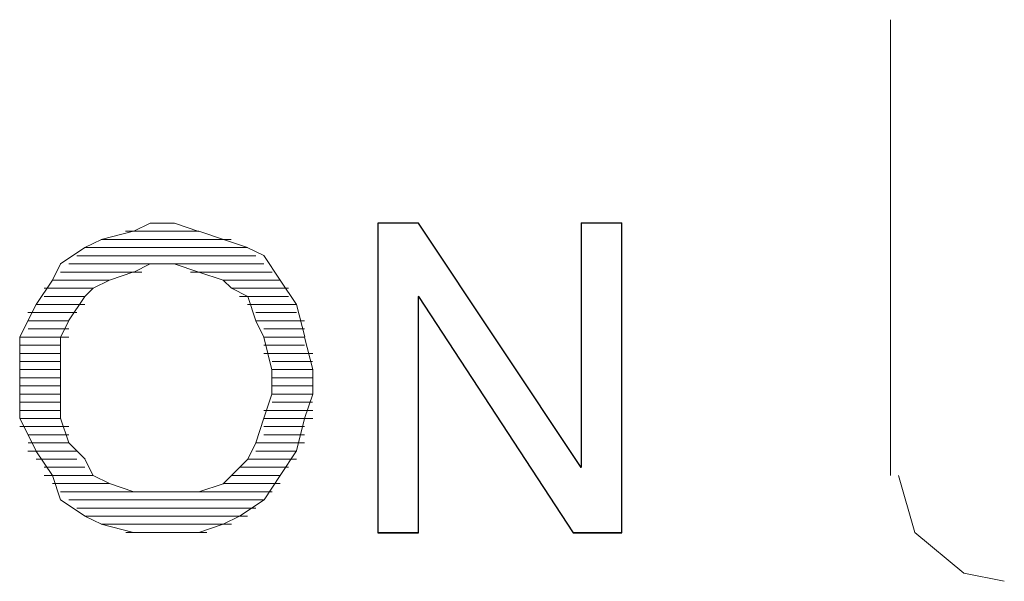
# Model space of a CAD drawing. Units: millimetres. Extents: x 16.8 to 68.5, y -71.6 to -41.6.
# Drawn here: x 29 to 30.2, y -46.4 to -45.7 of the extents above; entities that cross this region are included whole.
import ezdxf

# ---------------------------------------------------------------- set-up
doc = ezdxf.new("R2010")
doc.units = ezdxf.units.MM
doc.header["$MEASUREMENT"] = 0
doc.layers.add('Vrstva 1', color=7, linetype='Continuous')

msp = doc.modelspace()

# ---------------------------------------------------------------- linework, layer by layer
at = {"layer": 'Vrstva 1', "lineweight": 9}
for points in [[(30.0241, -45.745), (30.0241, -45.745), (30.0241, -46.2558), (30.0241, -46.2558)], [(29.1396, -45.9912), (29.1396, -45.9912), (29.176, -45.9821), (29.176, -45.9821)], [(29.2491, -45.982), (29.2491, -45.982), (29.1669, -45.982), (29.1669, -45.982)], [(29.1761, -45.982), (29.1761, -45.982), (29.1944, -45.9729), (29.1944, -45.9729)], [(29.1944, -45.973), (29.1944, -45.973), (29.2216, -45.973), (29.2216, -45.973)], [(29.2217, -45.973), (29.2217, -45.973), (29.2492, -45.9822), (29.2492, -45.9822)], [(29.2491, -45.982), (29.2491, -45.982), (29.2766, -45.9912), (29.2766, -45.9912)], [(29.4497, -45.973), (29.4497, -45.973), (29.4952, -45.973), (29.4952, -45.973)], [(29.4497, -45.973), (29.4497, -45.973), (29.4497, -46.3198), (29.4497, -46.3198)], [(29.4953, -45.973), (29.4953, -45.973), (29.6777, -46.2468), (29.6777, -46.2468)], [(29.7232, -46.3195), (29.7232, -46.3195), (29.7232, -45.9727), (29.7232, -45.9727)], [(29.1214, -46.0003), (29.1214, -46.0003), (29.1398, -45.9911), (29.1398, -45.9911)], [(29.1396, -45.9912), (29.1396, -45.9912), (29.2853, -45.9912), (29.2853, -45.9912)], [(29.3037, -46.0003), (29.3037, -46.0003), (29.2766, -45.9911), (29.2766, -45.9911)], [(29.1214, -46.0003), (29.1214, -46.0003), (29.0939, -46.0186), (29.0939, -46.0186)], [(29.3037, -46.0003), (29.3037, -46.0003), (29.1213, -46.0003), (29.1213, -46.0003)], [(29.1123, -46.0094), (29.1123, -46.0094), (29.313, -46.0094), (29.313, -46.0094)], [(29.0849, -46.0368), (29.0849, -46.0368), (29.094, -46.0185), (29.094, -46.0185)], [(29.3221, -46.0185), (29.3221, -46.0185), (29.1033, -46.0185), (29.1033, -46.0185)], [(29.1761, -46.0277), (29.1761, -46.0277), (29.1944, -46.0185), (29.1944, -46.0185)], [(29.2217, -46.0185), (29.2217, -46.0185), (29.1945, -46.0185), (29.1945, -46.0185)], [(29.2491, -46.0277), (29.2491, -46.0277), (29.2216, -46.0185), (29.2216, -46.0185)], [(29.0667, -46.0641), (29.0667, -46.0641), (29.085, -46.0369), (29.085, -46.0369)], [(29.1488, -46.0368), (29.1488, -46.0368), (29.085, -46.0368), (29.085, -46.0368)], [(29.1853, -46.0277), (29.1853, -46.0277), (29.0939, -46.0277), (29.0939, -46.0277)], [(29.2399, -46.0277), (29.2399, -46.0277), (29.3313, -46.0277), (29.3313, -46.0277)], [(29.2765, -46.0368), (29.2765, -46.0368), (29.249, -46.0277), (29.249, -46.0277)], [(29.2855, -46.0459), (29.2855, -46.0459), (29.2763, -46.0367), (29.2763, -46.0367)], [(29.2765, -46.0368), (29.2765, -46.0368), (29.3403, -46.0368), (29.3403, -46.0368)], [(29.3585, -46.0641), (29.3585, -46.0641), (29.3402, -46.0369), (29.3402, -46.0369)], [(29.1305, -46.0459), (29.1305, -46.0459), (29.0758, -46.0459), (29.0758, -46.0459)], [(29.2855, -46.0459), (29.2855, -46.0459), (29.3494, -46.0459), (29.3494, -46.0459)], [(29.1214, -46.055), (29.1214, -46.055), (29.0759, -46.055), (29.0759, -46.055)], [(29.1214, -46.055), (29.1214, -46.055), (29.1031, -46.0825), (29.1031, -46.0825)], [(29.2947, -46.055), (29.2947, -46.055), (29.3494, -46.055), (29.3494, -46.055)], [(29.6686, -46.3195), (29.6686, -46.3195), (29.4954, -46.0549), (29.4954, -46.0549)], [(29.0667, -46.0641), (29.0667, -46.0641), (29.0483, -46.1004), (29.0483, -46.1004)], [(29.1214, -46.0641), (29.1214, -46.0641), (29.0668, -46.0641), (29.0668, -46.0641)], [(29.3037, -46.0641), (29.3037, -46.0641), (29.3584, -46.0641), (29.3584, -46.0641)], [(29.3585, -46.0641), (29.3585, -46.0641), (29.3677, -46.1004), (29.3677, -46.1004)], [(29.1123, -46.0732), (29.1123, -46.0732), (29.0576, -46.0732), (29.0576, -46.0732)], [(29.3129, -46.0732), (29.3129, -46.0732), (29.3584, -46.0732), (29.3584, -46.0732)], [(29.1032, -46.0824), (29.1032, -46.0824), (29.0577, -46.0824), (29.0577, -46.0824)], [(29.1032, -46.0915), (29.1032, -46.0915), (29.0577, -46.0915), (29.0577, -46.0915)], [(29.0941, -46.1007), (29.0941, -46.1007), (29.1032, -46.0823), (29.1032, -46.0823)], [(29.3129, -46.0824), (29.3129, -46.0824), (29.3676, -46.0824), (29.3676, -46.0824)], [(29.3221, -46.0915), (29.3221, -46.0915), (29.3676, -46.0915), (29.3676, -46.0915)], [(29.0485, -46.137), (29.0485, -46.137), (29.0485, -46.1007), (29.0485, -46.1007)], [(29.1032, -46.1007), (29.1032, -46.1007), (29.0486, -46.1007), (29.0486, -46.1007)], [(29.0941, -46.1007), (29.0941, -46.1007), (29.0941, -46.137), (29.0941, -46.137)], [(29.3221, -46.1007), (29.3221, -46.1007), (29.3676, -46.1007), (29.3676, -46.1007)], [(29.0941, -46.1097), (29.0941, -46.1097), (29.0486, -46.1097), (29.0486, -46.1097)], [(29.3221, -46.1097), (29.3221, -46.1097), (29.3676, -46.1097), (29.3676, -46.1097)], [(29.0941, -46.1189), (29.0941, -46.1189), (29.0486, -46.1189), (29.0486, -46.1189)], [(29.3221, -46.1189), (29.3221, -46.1189), (29.3767, -46.1189), (29.3767, -46.1189)], [(29.0941, -46.1281), (29.0941, -46.1281), (29.0486, -46.1281), (29.0486, -46.1281)], [(29.0941, -46.137), (29.0941, -46.137), (29.0486, -46.137), (29.0486, -46.137)], [(29.3311, -46.1281), (29.3311, -46.1281), (29.3766, -46.1281), (29.3766, -46.1281)], [(29.3311, -46.137), (29.3311, -46.137), (29.3766, -46.137), (29.3766, -46.137)], [(29.0941, -46.1461), (29.0941, -46.1461), (29.0486, -46.1461), (29.0486, -46.1461)], [(29.3311, -46.1461), (29.3311, -46.1461), (29.3766, -46.1461), (29.3766, -46.1461)], [(29.0941, -46.1553), (29.0941, -46.1553), (29.0486, -46.1553), (29.0486, -46.1553)], [(29.3311, -46.1553), (29.3311, -46.1553), (29.3766, -46.1553), (29.3766, -46.1553)], [(29.0941, -46.1645), (29.0941, -46.1645), (29.0486, -46.1645), (29.0486, -46.1645)], [(29.3311, -46.1645), (29.3311, -46.1645), (29.3766, -46.1645), (29.3766, -46.1645)], [(29.3767, -46.1645), (29.3767, -46.1645), (29.3676, -46.1917), (29.3676, -46.1917)], [(29.0941, -46.1735), (29.0941, -46.1735), (29.0486, -46.1735), (29.0486, -46.1735)], [(29.3311, -46.1735), (29.3311, -46.1735), (29.3766, -46.1735), (29.3766, -46.1735)], [(29.0485, -46.1917), (29.0485, -46.1917), (29.0668, -46.2281), (29.0668, -46.2281)], [(29.0941, -46.1827), (29.0941, -46.1827), (29.0486, -46.1827), (29.0486, -46.1827)], [(29.0941, -46.1917), (29.0941, -46.1917), (29.0486, -46.1917), (29.0486, -46.1917)], [(29.3221, -46.1827), (29.3221, -46.1827), (29.3767, -46.1827), (29.3767, -46.1827)], [(29.3221, -46.1917), (29.3221, -46.1917), (29.3767, -46.1917), (29.3767, -46.1917)], [(29.1032, -46.2009), (29.1032, -46.2009), (29.0486, -46.2009), (29.0486, -46.2009)], [(29.3221, -46.2009), (29.3221, -46.2009), (29.3676, -46.2009), (29.3676, -46.2009)], [(29.1032, -46.2101), (29.1032, -46.2101), (29.0577, -46.2101), (29.0577, -46.2101)], [(29.3221, -46.2101), (29.3221, -46.2101), (29.3676, -46.2101), (29.3676, -46.2101)], [(29.1032, -46.2191), (29.1032, -46.2191), (29.0577, -46.2191), (29.0577, -46.2191)], [(29.1032, -46.2191), (29.1032, -46.2191), (29.1216, -46.2374), (29.1216, -46.2374)], [(29.3129, -46.2191), (29.3129, -46.2191), (29.3676, -46.2191), (29.3676, -46.2191)], [(29.1123, -46.2283), (29.1123, -46.2283), (29.0576, -46.2283), (29.0576, -46.2283)], [(29.0849, -46.2557), (29.0849, -46.2557), (29.0665, -46.2282), (29.0665, -46.2282)], [(29.3129, -46.2283), (29.3129, -46.2283), (29.3584, -46.2283), (29.3584, -46.2283)], [(29.1123, -46.2373), (29.1123, -46.2373), (29.0668, -46.2373), (29.0668, -46.2373)], [(29.1214, -46.2465), (29.1214, -46.2465), (29.0759, -46.2465), (29.0759, -46.2465)], [(29.1214, -46.2373), (29.1214, -46.2373), (29.1306, -46.2557), (29.1306, -46.2557)], [(29.2947, -46.2465), (29.2947, -46.2465), (29.3494, -46.2465), (29.3494, -46.2465)], [(29.3037, -46.2373), (29.3037, -46.2373), (29.3584, -46.2373), (29.3584, -46.2373)], [(29.1305, -46.2557), (29.1305, -46.2557), (29.0758, -46.2557), (29.0758, -46.2557)], [(29.0849, -46.2557), (29.0849, -46.2557), (29.094, -46.2829), (29.094, -46.2829)], [(29.1488, -46.2647), (29.1488, -46.2647), (29.1305, -46.2555), (29.1305, -46.2555)], [(29.2855, -46.2557), (29.2855, -46.2557), (29.3402, -46.2557), (29.3402, -46.2557)], [(29.1488, -46.2647), (29.1488, -46.2647), (29.085, -46.2647), (29.085, -46.2647)], [(29.1761, -46.2739), (29.1761, -46.2739), (29.1489, -46.2647), (29.1489, -46.2647)], [(29.2765, -46.2647), (29.2765, -46.2647), (29.3403, -46.2647), (29.3403, -46.2647)], [(29.1761, -46.2739), (29.1761, -46.2739), (29.0939, -46.2739), (29.0939, -46.2739)], [(29.1944, -46.2739), (29.1944, -46.2739), (29.1761, -46.2739), (29.1761, -46.2739)], [(29.1944, -46.2739), (29.1944, -46.2739), (29.2216, -46.2739), (29.2216, -46.2739)], [(29.2491, -46.2739), (29.2491, -46.2739), (29.2216, -46.2739), (29.2216, -46.2739)], [(29.2491, -46.2739), (29.2491, -46.2739), (29.3313, -46.2739), (29.3313, -46.2739)], [(29.0941, -46.2829), (29.0941, -46.2829), (29.1216, -46.3013), (29.1216, -46.3013)], [(29.1032, -46.2829), (29.1032, -46.2829), (29.322, -46.2829), (29.322, -46.2829)], [(29.3129, -46.2921), (29.3129, -46.2921), (29.1122, -46.2921), (29.1122, -46.2921)], [(29.1214, -46.3012), (29.1214, -46.3012), (29.3038, -46.3012), (29.3038, -46.3012)], [(29.1214, -46.3012), (29.1214, -46.3012), (29.1398, -46.3103), (29.1398, -46.3103)], [(29.2947, -46.3012), (29.2947, -46.3012), (29.2763, -46.3103), (29.2763, -46.3103)], [(29.1396, -46.3103), (29.1396, -46.3103), (29.176, -46.3195), (29.176, -46.3195)], [(29.2855, -46.3103), (29.2855, -46.3103), (29.1398, -46.3103), (29.1398, -46.3103)], [(29.2765, -46.3103), (29.2765, -46.3103), (29.249, -46.3195), (29.249, -46.3195)], [(29.1671, -46.3195), (29.1671, -46.3195), (29.2581, -46.3195), (29.2581, -46.3195)], [(29.2491, -46.3195), (29.2491, -46.3195), (29.2216, -46.3195), (29.2216, -46.3195)], [(29.7232, -46.3195), (29.7232, -46.3195), (29.6685, -46.3195), (29.6685, -46.3195)]]:
    msp.add_open_spline(points, degree=3, dxfattribs=at)
at = {"layer": 'Vrstva 1'}
msp.add_open_spline([(29.4953, -45.973), (29.4953, -45.973), (29.6777, -46.2468), (29.6777, -46.2468), (29.6777, -46.2468), (29.6777, -46.2468), (29.6777, -45.973), (29.6777, -45.973), (29.6777, -45.973), (29.6777, -45.973), (29.7232, -45.973), (29.7232, -45.973), (29.7232, -45.973), (29.7232, -45.973), (29.7232, -46.3198), (29.7232, -46.3198), (29.7232, -46.3198), (29.7232, -46.3198), (29.6685, -46.3198), (29.6685, -46.3198), (29.6685, -46.3198), (29.6685, -46.3198), (29.4953, -46.0552), (29.4953, -46.0552), (29.4953, -46.0552), (29.4953, -46.0552), (29.4953, -46.3198), (29.4953, -46.3198), (29.4953, -46.3198), (29.4953, -46.3198), (29.4498, -46.3198), (29.4498, -46.3198), (29.4498, -46.3198), (29.4498, -46.3198), (29.4498, -45.973), (29.4498, -45.973), (29.4498, -45.973), (29.4498, -45.973), (29.4953, -45.973), (29.4953, -45.973)], degree=3, knots=[0, 0, 0, 0, 0.1, 0.1, 0.1, 0.1, 0.2, 0.2, 0.2, 0.2, 0.3, 0.3, 0.3, 0.3, 0.4, 0.4, 0.4, 0.4, 0.5, 0.5, 0.5, 0.5, 0.6, 0.6, 0.6, 0.6, 0.7, 0.7, 0.7, 0.7, 0.8, 0.8, 0.8, 0.8, 0.9, 0.9, 0.9, 0.9, 1, 1, 1, 1], dxfattribs=at)
at = {"layer": 'Vrstva 1', "lineweight": 9}
for points, knots in [([(29.4953, -45.973), (29.4953, -45.973), (29.6777, -46.2468), (29.6777, -46.2468), (29.6777, -46.2468), (29.6777, -46.2468), (29.6777, -45.973), (29.6777, -45.973), (29.6777, -45.973), (29.6777, -45.973), (29.7232, -45.973), (29.7232, -45.973), (29.7232, -45.973), (29.7232, -45.973), (29.7232, -46.3198), (29.7232, -46.3198), (29.7232, -46.3198), (29.7232, -46.3198), (29.6685, -46.3198), (29.6685, -46.3198), (29.6685, -46.3198), (29.6685, -46.3198), (29.4953, -46.0552), (29.4953, -46.0552), (29.4953, -46.0552), (29.4953, -46.0552), (29.4953, -46.3198), (29.4953, -46.3198), (29.4953, -46.3198), (29.4953, -46.3198), (29.4498, -46.3198), (29.4498, -46.3198), (29.4498, -46.3198), (29.4498, -46.3198), (29.4498, -45.973), (29.4498, -45.973), (29.4498, -45.973), (29.4498, -45.973), (29.4953, -45.973), (29.4953, -45.973)], [0, 0, 0, 0, 0.1, 0.1, 0.1, 0.1, 0.2, 0.2, 0.2, 0.2, 0.3, 0.3, 0.3, 0.3, 0.4, 0.4, 0.4, 0.4, 0.5, 0.5, 0.5, 0.5, 0.6, 0.6, 0.6, 0.6, 0.7, 0.7, 0.7, 0.7, 0.8, 0.8, 0.8, 0.8, 0.9, 0.9, 0.9, 0.9, 1, 1, 1, 1]), ([(29.6776, -46.2465), (29.6776, -46.2465), (29.6776, -45.9727), (29.6776, -45.9727), (29.6776, -45.9727), (29.6776, -45.9727), (29.7231, -45.9727), (29.7231, -45.9727)], [0, 0, 0, 0, 0.5, 0.5, 0.5, 0.5, 1, 1, 1, 1]), ([(29.3403, -46.0368), (29.3403, -46.0368), (29.322, -46.0093), (29.322, -46.0093), (29.322, -46.0093), (29.322, -46.0093), (29.304, -46.0005), (29.304, -46.0005)], [0, 0, 0, 0, 0.5, 0.5, 0.5, 0.5, 1, 1, 1, 1]), ([(29.1214, -46.055), (29.1214, -46.055), (29.1306, -46.0459), (29.1306, -46.0459), (29.1306, -46.0459), (29.1306, -46.0459), (29.149, -46.0367), (29.149, -46.0367), (29.149, -46.0367), (29.149, -46.0367), (29.1761, -46.0275), (29.1761, -46.0275)], [0, 0, 0, 0, 0.333333, 0.333333, 0.333333, 0.333333, 0.666667, 0.666667, 0.666667, 0.666667, 1, 1, 1, 1]), ([(29.2855, -46.0459), (29.2855, -46.0459), (29.3039, -46.055), (29.3039, -46.055), (29.3039, -46.055), (29.3039, -46.055), (29.313, -46.0822), (29.313, -46.0822), (29.313, -46.0822), (29.313, -46.0822), (29.3219, -46.1005), (29.3219, -46.1005), (29.3219, -46.1005), (29.3219, -46.1005), (29.331, -46.1372), (29.331, -46.1372), (29.331, -46.1372), (29.331, -46.1372), (29.331, -46.1644), (29.331, -46.1644), (29.331, -46.1644), (29.331, -46.1644), (29.3219, -46.1916), (29.3219, -46.1916), (29.3219, -46.1916), (29.3219, -46.1916), (29.313, -46.2191), (29.313, -46.2191), (29.313, -46.2191), (29.313, -46.2191), (29.3039, -46.2374), (29.3039, -46.2374), (29.3039, -46.2374), (29.3039, -46.2374), (29.2855, -46.2558), (29.2855, -46.2558)], [0, 0, 0, 0, 0.111111, 0.111111, 0.111111, 0.111111, 0.222222, 0.222222, 0.222222, 0.222222, 0.333333, 0.333333, 0.333333, 0.333333, 0.444444, 0.444444, 0.444444, 0.444444, 0.555556, 0.555556, 0.555556, 0.555556, 0.666667, 0.666667, 0.666667, 0.666667, 0.777778, 0.777778, 0.777778, 0.777778, 0.888889, 0.888889, 0.888889, 0.888889, 1, 1, 1, 1]), ([(29.4497, -46.3195), (29.4497, -46.3195), (29.4952, -46.3195), (29.4952, -46.3195), (29.4952, -46.3195), (29.4952, -46.3195), (29.4952, -46.0549), (29.4952, -46.0549)], [0, 0, 0, 0, 0.5, 0.5, 0.5, 0.5, 1, 1, 1, 1]), ([(29.3767, -46.1645), (29.3767, -46.1645), (29.3767, -46.137), (29.3767, -46.137), (29.3767, -46.137), (29.3767, -46.137), (29.3676, -46.1006), (29.3676, -46.1006)], [0, 0, 0, 0, 0.5, 0.5, 0.5, 0.5, 1, 1, 1, 1]), ([(29.0485, -46.1917), (29.0485, -46.1917), (29.0485, -46.1646), (29.0485, -46.1646), (29.0485, -46.1646), (29.0485, -46.1646), (29.0485, -46.137), (29.0485, -46.137)], [0, 0, 0, 0, 0.5, 0.5, 0.5, 0.5, 1, 1, 1, 1]), ([(29.1032, -46.2191), (29.1032, -46.2191), (29.0941, -46.1916), (29.0941, -46.1916), (29.0941, -46.1916), (29.0941, -46.1916), (29.0941, -46.1644), (29.0941, -46.1644), (29.0941, -46.1644), (29.0941, -46.1644), (29.0941, -46.1369), (29.0941, -46.1369)], [0, 0, 0, 0, 0.333333, 0.333333, 0.333333, 0.333333, 0.666667, 0.666667, 0.666667, 0.666667, 1, 1, 1, 1]), ([(29.3675, -46.1917), (29.3675, -46.1917), (29.3584, -46.2281), (29.3584, -46.2281), (29.3584, -46.2281), (29.3584, -46.2281), (29.3404, -46.2556), (29.3404, -46.2556)], [0, 0, 0, 0, 0.5, 0.5, 0.5, 0.5, 1, 1, 1, 1]), ([(29.2855, -46.2557), (29.2855, -46.2557), (29.2763, -46.2649), (29.2763, -46.2649), (29.2763, -46.2649), (29.2763, -46.2649), (29.2492, -46.274), (29.2492, -46.274)], [0, 0, 0, 0, 0.5, 0.5, 0.5, 0.5, 1, 1, 1, 1]), ([(29.2947, -46.3012), (29.2947, -46.3012), (29.3222, -46.2828), (29.3222, -46.2828), (29.3222, -46.2828), (29.3222, -46.2828), (29.3402, -46.2557), (29.3402, -46.2557)], [0, 0, 0, 0, 0.5, 0.5, 0.5, 0.5, 1, 1, 1, 1]), ([(30.0333, -46.2557), (30.0333, -46.2557), (30.0516, -46.3195), (30.0516, -46.3195), (30.0516, -46.3195), (30.0516, -46.3195), (30.1063, -46.365), (30.1063, -46.365), (30.1063, -46.365), (30.1063, -46.365), (30.1518, -46.3742), (30.1518, -46.3742)], [0, 0, 0, 0, 0.333333, 0.333333, 0.333333, 0.333333, 0.666667, 0.666667, 0.666667, 0.666667, 1, 1, 1, 1]), ([(29.2217, -46.3195), (29.2217, -46.3195), (29.1945, -46.3195), (29.1945, -46.3195), (29.1945, -46.3195), (29.1945, -46.3195), (29.1762, -46.3195), (29.1762, -46.3195)], [0, 0, 0, 0, 0.5, 0.5, 0.5, 0.5, 1, 1, 1, 1])]:
    msp.add_open_spline(points, degree=3, knots=knots, dxfattribs=at)

doc.saveas('drawing.dxf')
